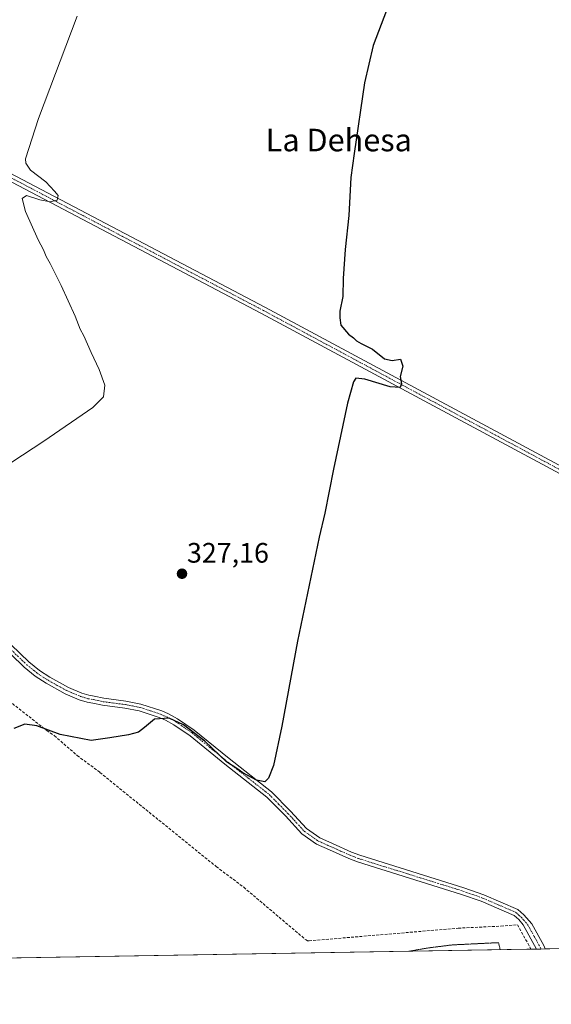
# Model space of a CAD drawing. Units: metres. Extents: x 619089 to 622581, y 4646159 to 4648531.
# Drawn here: x 620099 to 620288, y 4646159 to 4646509 of the extents above; entities that cross this region are included whole.
import ezdxf
from ezdxf.enums import TextEntityAlignment as Align

# ---------------------------------------------------------------- set-up
doc = ezdxf.new("R2010")
doc.units = ezdxf.units.M
doc.header["$MEASUREMENT"] = 0
for name, pattern in [('TRAZO_Y_PUNTO', [1, 0.5, -0.25, 0, -0.25]), ('TRAZOS2', [0.375, 0.25, -0.125]), ('TRAZOSX2', [1.5, 1, -0.5])]:
    doc.linetypes.add(name, pattern=pattern)
for name, color, linetype, lineweight in [('Camino', 19, 'Continuous', 0), ('Camino Cxs', 19, 'Continuous', 0), ('Camino eje', 39, 'TRAZO_Y_PUNTO', 13), ('Carátula', 7, 'Continuous', 5), ('Comarca CxS', 133, 'Continuous', 0), ('Comunidad Autónoma CxS', 142, 'Continuous', 0), ('Corriente artificial lineal', 5, 'TRAZOSX2', 13), ('Cultivos herbáceos CxS', 92, 'Continuous', 0), ('Curva de nivel maestra', 36, 'Continuous', 30), ('Curva de nivel normal', 36, 'Continuous', 0), ('Curva de nivel normal depresión', 36, 'TRAZOS2', 0), ('Municipio CxS', 142, 'Continuous', 0), ('Pista no pavimentada', 254, 'Continuous', 13), ('Pista no pavimentada Cxs', 254, 'Continuous', 0), ('Pista pavimentada eje', 135, 'TRAZO_Y_PUNTO', 0), ('Provincia CxS', 1, 'Continuous', 0), ('Punto de cota en terreno', 7, 'Continuous', 0), ('Rótulo de punto de cota en terreno', 19, 'Continuous', 0), ('Texto cartográfico', 19, 'Continuous', 0)]:
    doc.layers.add(name, color=color, linetype=linetype, lineweight=lineweight)
doc.styles.add('Arial', font='txt', dxfattribs={"height": 0.2})

# ---------------------------------------------------------------- blocks, each defined once
blk = doc.blocks.new('*U160')
at = {"layer": 'Curva de nivel normal', "color": 36, "linetype": 'Continuous', "lineweight": 0}
blk.add_polyline3d([(620068.74, 4646333.94, 330), (620107.43, 4646359.4, 330), (620124.86, 4646371.4, 330), (620128.7, 4646375.16, 330), (620129.12, 4646379.25, 330), (620127.19, 4646384.88, 330), (620124.28, 4646390.95, 330), (620121.71, 4646396.87, 330), (620120.42, 4646399.26, 330), (620118.64, 4646403.8, 330), (620113.66, 4646414.81, 330), (620109.77, 4646422.58, 330), (620108.26, 4646425.08, 330), (620107.34, 4646427.48, 330), (620105.44, 4646431, 330), (620100.93, 4646441.09, 330), (620099.8, 4646445.78, 330), (620101.29, 4646446.77, 330), (620106, 4646445.2, 330), (620109.76, 4646444.53, 330), (620112.22, 4646445.15, 330), (620112.58, 4646446.74, 330), (620111.24, 4646448.32, 330), (620108.15, 4646451.63, 330), (620102.69, 4646455.84, 330), (620101.06, 4646458.24, 330), (620101, 4646459.79, 330), (620105.53, 4646474.24, 330), (620119.3, 4646510.55, 330)], dxfattribs=at)
blk = doc.blocks.new('*U170')
at = {"layer": 'Curva de nivel maestra', "color": 36, "linetype": 'Continuous', "lineweight": 30}
blk.add_polyline3d([(620231.26, 4646517.68, 325), (620224.62, 4646500.11, 325), (620221.49, 4646486.84, 325), (620217.88, 4646461.71, 325), (620216.64, 4646453.18, 325), (620215.91, 4646439.67, 325), (620214.6, 4646427.55, 325), (620213.95, 4646417.26, 325), (620213.8, 4646410.81, 325), (620212.8, 4646405.66, 325), (620212.77, 4646403.26, 325), (620213.14, 4646400.66, 325), (620215.84, 4646397.48, 325), (620217.64, 4646396.17, 325), (620218.64, 4646395.05, 325), (620220.4, 4646394.08, 325), (620224.41, 4646392.1, 325), (620228.66, 4646388.65, 325), (620231.36, 4646388.09, 325), (620234.36, 4646388.52, 325), (620235.18, 4646386.02, 325), (620234.22, 4646382.39, 325), (620234.74, 4646379.82, 325), (620234.19, 4646378.48, 325), (620230.63, 4646378.68, 325), (620221.61, 4646381.46, 325), (620218.5, 4646381.84, 325), (620217.56, 4646380.52, 325), (620215.52, 4646372.93, 325), (620210.48, 4646349.47, 325), (620207.45, 4646333.77, 325), (620205.46, 4646325.16, 325), (620197.67, 4646288.25, 325), (620192.08, 4646257.98, 325), (620189.13, 4646243.93, 325), (620187.44, 4646239.42, 325), (620186.12, 4646238.12, 325), (620183.11, 4646238.78, 325), (620178.2, 4646241.38, 325), (620176.1, 4646242.94, 325), (620172.49, 4646245.33, 325), (620164.78, 4646252.62, 325), (620157.2, 4646258.41, 325), (620152.1, 4646260.79, 325), (620146.85, 4646260.46, 325), (620143.31, 4646257.46, 325), (620141.15, 4646255.88, 325), (620137.58, 4646254.86, 325), (620130.97, 4646253.76, 325), (620124.3, 4646252.92, 325), (620113.29, 4646254.95, 325), (620105, 4646258.1, 325), (620100.74, 4646258.67, 325), (620096.76, 4646257.12, 325)], dxfattribs=at)
blk = doc.blocks.new('5PATER')
at = {"layer": 'Carátula', "linetype": 'Continuous', "lineweight": 5}
h = blk.add_hatch(color=250, dxfattribs=at)
edge = h.paths.add_edge_path()
edge.add_ellipse((0, 0.01), major_axis=(-1.33, -1.34), ratio=0.999422, start_angle=0, end_angle=360)

msp = doc.modelspace()

# ---------------------------------------------------------------- linework, layer by layer
at = {"layer": 'Camino', "color": 19, "linetype": 'Continuous', "lineweight": 0}
for points in [[(620092.63, 4646289.97, 328.39), (620102.13, 4646280.86, 328.27), (620105.91, 4646277.77, 328.2), (620109.61, 4646275.38, 327.95), (620116.21, 4646271.74, 327.39), (620120.94, 4646269.74, 326.96), (620123.47, 4646268.96, 326.73), (620125.36, 4646268.63, 326.57), (620128.77, 4646267.91, 326.32), (620136.67, 4646266.88, 325.81), (620142.02, 4646265.85, 325.48), (620149.46, 4646263.39, 325.26), (620151.85, 4646262.34, 325.2), (620155.06, 4646260.62, 325.16), (620160.98, 4646256.54, 325.12), (620173.37, 4646246.42, 325.18), (620188.41, 4646234.63, 324.65), (620195.21, 4646227.78, 324.54), (620200.96, 4646221.51, 324.56), (620205.68, 4646218.19, 324.58), (620210.13, 4646216.21, 324.5), (620216.94, 4646213.16, 324.42), (620219.9, 4646212.01, 324.42), (620256.85, 4646200.5, 323.15), (620263.98, 4646197.98, 322.73), (620276.09, 4646192.76, 322.01), (620278.17, 4646190.87, 321.7), (620281.05, 4646187.61, 321.18), (620285.26, 4646179.98, 320.08), (620285.84, 4646178.7, 319.94)], [(620282.73, 4646178.65, 320.06), (620282.73, 4646178.65, 320.06), (620277.97, 4646187.24, 321.03), (620276.37, 4646189.13, 321.33), (620274.72, 4646190.62, 321.67), (620263.07, 4646195.66, 322.72), (620256.06, 4646198.12, 323.12), (620219.07, 4646209.65, 324.25), (620215.97, 4646210.85, 324.23), (620209.11, 4646213.93, 324.4), (620204.44, 4646216.01, 324.42), (620199.3, 4646219.62, 324.59), (620193.4, 4646226.05, 324.55), (620186.74, 4646232.75, 324.62), (620171.8, 4646244.47, 324.98), (620159.48, 4646254.54, 324.74), (620153.76, 4646258.48, 324.79), (620150.75, 4646260.09, 324.92), (620148.56, 4646261.06, 325.02), (620141.39, 4646263.42, 325.27), (620136.27, 4646264.41, 325.7), (620128.35, 4646265.44, 326.26), (620124.88, 4646266.18, 326.5), (620122.88, 4646266.53, 326.65), (620120.08, 4646267.39, 326.86), (620115.12, 4646269.49, 327.31), (620108.32, 4646273.23, 327.73), (620104.44, 4646275.74, 327.77), (620100.47, 4646278.99, 327.98), (620090.91, 4646288.16, 328.27)], [(620285.84, 4646178.7, 319.94), (620282.73, 4646178.65, 320.06)]]:
    msp.add_polyline3d(points, dxfattribs=at)
at = {"layer": 'Camino Cxs', "color": 19, "linetype": 'Continuous', "lineweight": 0}
msp.add_polyline3d([(620092.63, 4646289.97, 328.39), (620102.13, 4646280.86, 328.27), (620105.91, 4646277.77, 328.2), (620109.61, 4646275.38, 327.95), (620116.21, 4646271.74, 327.39), (620120.94, 4646269.74, 326.96), (620123.47, 4646268.96, 326.73), (620125.36, 4646268.63, 326.57), (620128.77, 4646267.91, 326.32), (620136.67, 4646266.88, 325.81), (620142.02, 4646265.85, 325.48), (620149.46, 4646263.39, 325.26), (620151.85, 4646262.34, 325.2), (620155.06, 4646260.62, 325.16), (620160.98, 4646256.54, 325.12), (620173.37, 4646246.42, 325.18), (620188.41, 4646234.63, 324.65), (620195.21, 4646227.78, 324.54), (620200.96, 4646221.51, 324.56), (620205.68, 4646218.19, 324.58), (620210.13, 4646216.21, 324.5), (620216.94, 4646213.16, 324.42), (620219.9, 4646212.01, 324.42), (620256.85, 4646200.5, 323.15), (620263.98, 4646197.98, 322.73), (620276.09, 4646192.76, 322.01), (620278.17, 4646190.87, 321.7), (620281.05, 4646187.61, 321.18), (620285.26, 4646179.98, 320.08), (620285.84, 4646178.7, 319.94), (620282.73, 4646178.65, 320.06), (620282.73, 4646178.65, 320.06), (620277.97, 4646187.24, 321.03), (620276.37, 4646189.13, 321.33), (620274.72, 4646190.62, 321.67), (620263.07, 4646195.66, 322.72), (620256.06, 4646198.12, 323.12), (620219.07, 4646209.65, 324.25), (620215.97, 4646210.85, 324.23), (620209.11, 4646213.93, 324.4), (620204.44, 4646216.01, 324.42), (620199.3, 4646219.62, 324.59), (620193.4, 4646226.05, 324.55), (620186.74, 4646232.75, 324.62), (620171.8, 4646244.47, 324.98), (620159.48, 4646254.54, 324.74), (620153.76, 4646258.48, 324.79), (620150.75, 4646260.09, 324.92), (620148.56, 4646261.06, 325.02), (620141.39, 4646263.42, 325.27), (620136.27, 4646264.41, 325.7), (620128.35, 4646265.44, 326.26), (620124.88, 4646266.18, 326.5), (620122.88, 4646266.53, 326.65), (620120.08, 4646267.39, 326.86), (620115.12, 4646269.49, 327.31), (620108.32, 4646273.23, 327.73), (620104.44, 4646275.74, 327.77), (620100.47, 4646278.99, 327.98), (620090.91, 4646288.16, 328.27)], dxfattribs=at)
at = {"layer": 'Camino eje', "color": 39, "linetype": 'TRAZO_Y_PUNTO', "lineweight": 13}
msp.add_polyline3d([(620091.77, 4646289.07, 328.38), (620101.3, 4646279.93, 328.17), (620105.18, 4646276.76, 328), (620108.97, 4646274.31, 327.87), (620112.27, 4646272.49, 327.69), (620115.67, 4646270.62, 327.36), (620120.51, 4646268.57, 326.92), (620123.18, 4646267.75, 326.68), (620125.12, 4646267.41, 326.54), (620126.83, 4646267.05, 326.41), (620128.56, 4646266.68, 326.29), (620136.47, 4646265.65, 325.75), (620139.03, 4646265.15, 325.57), (620141.71, 4646264.64, 325.37), (620145.43, 4646263.41, 325.22), (620149.01, 4646262.23, 325.13), (620150.21, 4646261.7, 325.09), (620151.3, 4646261.22, 325.04), (620154.41, 4646259.55, 324.97), (620160.23, 4646255.54, 324.92), (620166.43, 4646250.48, 324.93), (620172.59, 4646245.45, 325.07), (620180.06, 4646239.59, 324.93), (620187.58, 4646233.69, 324.64), (620190.98, 4646230.27, 324.56), (620194.31, 4646226.92, 324.55), (620200.13, 4646220.57, 324.58), (620202.7, 4646218.76, 324.61), (620205.06, 4646217.1, 324.51), (620209.62, 4646215.07, 324.45), (620213.03, 4646213.55, 324.42), (620216.46, 4646212.01, 324.33), (620217.94, 4646211.43, 324.33), (620219.49, 4646210.83, 324.34), (620237.98, 4646205.07, 324), (620256.46, 4646199.31, 323.15), (620259.96, 4646198.08, 322.94), (620263.53, 4646196.82, 322.73), (620269.35, 4646194.3, 322.38), (620275.41, 4646191.69, 321.84), (620276.45, 4646190.75, 321.63), (620277.27, 4646190, 321.51), (620278.07, 4646189.06, 321.35), (620279.51, 4646187.43, 321.11), (620281.88, 4646183.16, 320.47), (620283.99, 4646179.33, 320.07), (620284.29, 4646178.67, 320)], dxfattribs=at)
at = {"layer": 'Comarca CxS', "color": 133, "linetype": 'Continuous', "lineweight": 0}
msp.add_polyline3d([(622581.32, 4646217.76, 297.27), (619128.1, 4646159, 338.07), (619089.25, 4648472.12, 300.37), (622541.31, 4648530.89, 275.24), (622581.32, 4646217.76, 297.27)], close=True, dxfattribs=at)
at = {"layer": 'Comunidad Autónoma CxS', "color": 142, "linetype": 'Continuous', "lineweight": 0}
msp.add_polyline3d([(619826.55, 4646170.88, 333.12), (619128.1, 4646159, 338.07), (619089.25, 4648472.12, 300.37), (620689.4, 4648499.36, 298.73), (622541.31, 4648530.89, 275.24), (622581.32, 4646217.76, 297.27), (619826.55, 4646170.88, 333.12)], close=True, dxfattribs=at)
at = {"layer": 'Corriente artificial lineal', "color": 5, "linetype": 'TRAZOSX2', "lineweight": 13}
msp.add_polyline3d([(619988.74, 4646378.74, 332.23), (620032.45, 4646339.95, 330.19), (620046.1, 4646327.62, 329.67), (620051.5, 4646323.06, 329.29), (620052.12, 4646321.8, 329.19), (620057.27, 4646299.06, 327.17), (620057.93, 4646297.35, 327.11), (620062.65, 4646293.63, 327.06), (620073.64, 4646284.39, 326.87), (620084.97, 4646275.5, 326.22), (620093.92, 4646267.82, 325.78), (620108.53, 4646256.45, 324.88), (620111.2, 4646254.59, 324.79), (620119.37, 4646247.54, 324.33), (620127.44, 4646241.49, 323.77), (620168.82, 4646207.99, 322.23), (620178.59, 4646200.63, 321.87), (620200.74, 4646181.89, 321.29), (620201.23, 4646181.6, 321.27), (620201.82, 4646181.58, 321.27), (620254.86, 4646186.08, 321.18), (620270.05, 4646186.82, 321.1), (620276, 4646187.33, 321.02), (620280.71, 4646178.61, 320.1)], dxfattribs=at)
at = {"layer": 'Cultivos herbáceos CxS', "color": 92, "linetype": 'Continuous', "lineweight": 0}
for points in [[(620984.1, 4646190.58, 306.46), (620979.81, 4646190.51, 306.39), (620711.48, 4646185.94, 308.03), (620709.11, 4646185.9, 307.9), (620706.73, 4646185.86, 307.77), (620698.13, 4646185.72, 306.35), (620691.71, 4646185.61, 307.77), (620689.42, 4646185.57, 307.97), (620688.95, 4646185.56, 308), (620687.13, 4646185.53, 308.13), (620599.51, 4646184.04, 310.2), (620596.8, 4646183.99, 310.44), (620594.08, 4646183.95, 310.49), (620285.84, 4646178.7, 319.94), (620284.28, 4646178.67, 320), (620282.73, 4646178.65, 320.06), (620280.71, 4646178.61, 320.1), (620013.76, 4646174.07, 324.61), (620011.96, 4646174.04, 324.54), (620007.26, 4646173.96, 324.73), (620002.57, 4646173.88, 324.86), (619834.6, 4646171.02, 332.54)], [(620984.1, 4646190.58, 306.46), (619834.61, 4646171.02, 332.54)]]:
    msp.add_polyline3d(points, dxfattribs=at)
at = {"layer": 'Curva de nivel normal depresión', "color": 36, "linetype": 'TRAZOS2', "lineweight": 0}
msp.add_polyline3d([(620269.79, 4646178.43, 320), (620269.18, 4646180.94, 320), (620252.69, 4646180.13, 320), (620244.24, 4646179.06, 320), (620237.26, 4646177.87, 320)], dxfattribs=at)
at = {"layer": 'Municipio CxS', "color": 142, "linetype": 'Continuous', "lineweight": 0}
msp.add_polyline3d([(622581.32, 4646217.76, 297.27), (619826.55, 4646170.88, 333.12)], dxfattribs=at)
at = {"layer": 'Pista no pavimentada', "color": 254, "linetype": 'Continuous', "lineweight": 13}
for points in [[(620040.44, 4646494.44, 333.78), (620040.39, 4646493.73, 333.76), (620041.07, 4646489.55, 333.59), (620043.11, 4646485.84, 333.37), (620045.13, 4646483.85, 333.12), (620047.54, 4646482.37, 332.93), (620086.14, 4646459.65, 331.29), (620186.27, 4646406.97, 327.01), (620503.84, 4646236.42, 314.08), (620564.54, 4646203.04, 311.5), (620583.88, 4646192.59, 310.94), (620597.53, 4646185.16, 310.29), (620599.51, 4646184.04, 310.2)], [(620594.08, 4646183.95, 310.49), (620572.89, 4646195.48, 311.32), (620502.42, 4646234.23, 314), (620448.05, 4646263.43, 316.47), (620423.78, 4646276.47, 317.42), (620419.84, 4646278.58, 317.74), (620405.27, 4646286.4, 318.13), (620184.88, 4646404.77, 327.13), (620084.69, 4646457.49, 331.23), (620046.46, 4646479.99, 333.04), (620040.13, 4646482.45, 333.48), (620037.62, 4646482.54, 333.59), (620034.36, 4646481.74, 333.77), (620031.85, 4646480.09, 333.87)]]:
    msp.add_polyline3d(points, dxfattribs=at)
at = {"layer": 'Pista no pavimentada Cxs', "color": 254, "linetype": 'Continuous', "lineweight": 0}
msp.add_polyline3d([(620405.27, 4646286.4, 318.13), (620184.88, 4646404.77, 327.13), (620084.69, 4646457.49, 331.23), (620046.46, 4646479.99, 333.04), (620040.13, 4646482.45, 333.48), (620037.62, 4646482.54, 333.59), (620034.36, 4646481.74, 333.77), (620031.85, 4646480.09, 333.87), (620031.85, 4646480.09, 333.87), (620040.44, 4646494.44, 333.78), (620040.39, 4646493.73, 333.76), (620041.07, 4646489.55, 333.59), (620043.11, 4646485.84, 333.37), (620045.13, 4646483.85, 333.12), (620047.54, 4646482.37, 332.93), (620086.14, 4646459.65, 331.29), (620186.27, 4646406.97, 327.01), (620503.84, 4646236.42, 314.08)], dxfattribs=at)
at = {"layer": 'Pista pavimentada eje', "color": 135, "linetype": 'TRAZO_Y_PUNTO', "lineweight": 0}
msp.add_polyline3d([(620035.29, 4646489.43, 333.95), (620041.62, 4646484.15, 333.41), (620042.63, 4646483.15, 333.31), (620047, 4646481.18, 332.98), (620085.42, 4646458.57, 331.23), (620135.51, 4646432.21, 329.09), (620185.58, 4646405.87, 327.08), (620396.77, 4646292.45, 318.61), (620412.97, 4646283.74, 318.05), (620420.25, 4646279.83, 317.82), (620422.22, 4646278.78, 317.76), (620438.43, 4646270.08, 316.9), (620450.56, 4646263.56, 316.4), (620503.13, 4646235.33, 314.04), (620568.72, 4646199.26, 311.37), (620578.39, 4646194.04, 311.07), (620595.81, 4646184.55, 310.44), (620596.8, 4646183.99, 310.44)], dxfattribs=at)
at = {"layer": 'Provincia CxS', "color": 1, "linetype": 'Continuous', "lineweight": 0}
msp.add_polyline3d([(622581.32, 4646217.76, 297.27), (619128.1, 4646159, 338.07), (619089.25, 4648472.12, 300.37), (622541.31, 4648530.89, 275.24), (622581.32, 4646217.76, 297.27)], close=True, dxfattribs=at)

# ---------------------------------------------------------------- block references
at = {"layer": 'Curva de nivel maestra', "color": 36, "linetype": 'Continuous', "lineweight": 30}
msp.add_blockref('*U170', (0, 0), dxfattribs=at)
at = {"layer": 'Curva de nivel normal', "color": 36, "linetype": 'Continuous', "lineweight": 0}
msp.add_blockref('*U160', (0, 0), dxfattribs=at)
at = {"layer": 'Punto de cota en terreno', "linetype": 'Continuous', "lineweight": 0}
msp.add_blockref('5PATER', (620156.62, 4646312.2, 327.16), dxfattribs=at)

# ---------------------------------------------------------------- texts
at = {"layer": 'Rótulo de punto de cota en terreno', "color": 19, "linetype": 'Continuous', "lineweight": 0, "style": 'Arial'}
msp.add_text('327,16', height=7, dxfattribs=at).set_placement((620158.38, 4646313.96), align=Align.BOTTOM_LEFT)
at = {"layer": 'Texto cartográfico', "color": 19, "linetype": 'Continuous', "lineweight": 0, "style": 'Arial'}
msp.add_text('La Dehesa', height=8, dxfattribs=at).set_placement((620212.39, 4646466.52), align=Align.MIDDLE_CENTER)

doc.saveas('drawing.dxf')
